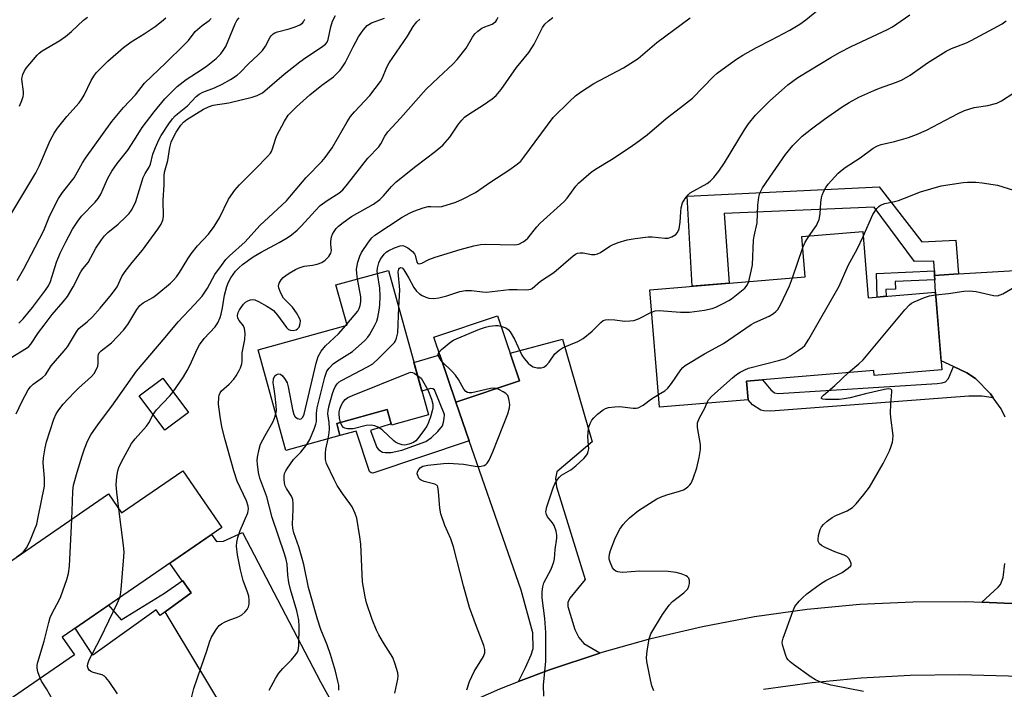
# Model space of a CAD drawing. Units: inches. Extents: x 1231772 to 1237772, y 597452 to 601453.
# Drawn here: x 1234972 to 1235250, y 599702 to 599891 of the extents above; entities that cross this region are included whole.
import ezdxf

# ---------------------------------------------------------------- set-up
doc = ezdxf.new("R2010")
doc.units = ezdxf.units.IN
doc.header["$MEASUREMENT"] = 0
for name, color, linetype in [('BLDG-Footprint', 5, 'Continuous'), ('TRANS-Driveway', 251, 'Continuous'), ('TRANS-Non Street Sidewalk', 7, 'Continuous'), ('TRANS-Road', 130, 'Continuous'), ('Undefined', 1, 'Continuous')]:
    doc.layers.add(name, color=color, linetype=linetype)

msp = doc.modelspace()

# ---------------------------------------------------------------- linework, layer by layer
at = {"layer": 'BLDG-Footprint'}
for points, elevation in [([(1235210.18, 599831.35), (1235211.74, 599812.57), (1235230.71, 599814.14), (1235232.53, 599792.22), (1235213.38, 599790.62), (1235213.27, 599791.99), (1235177.32, 599789), (1235177.76, 599783.73), (1235152.7, 599781.65), (1235149.93, 599814.86), (1235193.91, 599818.52), (1235192.96, 599829.91)], 593.49), ([(1235076.08, 599820.32), (1235087.38, 599779.42), (1235076.93, 599776.54), (1235075.71, 599780.93), (1235061.42, 599776.99), (1235062.35, 599773.6), (1235047.03, 599769.37), (1235039.17, 599797.86), (1235064.34, 599804.81), (1235061.19, 599816.2)], 587.17), ([(1235113.07, 599789.03), (1235095.09, 599782.98), (1235088.89, 599801.4), (1235106.86, 599807.46)], 590.02), ([(1235019.47, 599780.09), (1235012.79, 599775.14), (1235005.61, 599784.83), (1235012.3, 599789.78)], 580.92), ([(1235017.92, 599763.59), (1235028.93, 599747.56), (1234983.8, 599716.54), (1234987.26, 599711.5), (1234967.01, 599697.59), (1234948.85, 599724.01), (1234996.92, 599757.05), (1235000.6, 599751.69)], 578.93)]:
    msp.add_lwpolyline(points, close=True, dxfattribs=dict(at, elevation=elevation))
at = {"layer": 'TRANS-Driveway'}
for points in [[(1235250.46, 599778.79), (1235249.26, 599781.12), (1235247, 599784.28), (1235246.25, 599785.34), (1235242.07, 599789.73), (1235239.58, 599791.33), (1235235.81, 599793.1), (1235232.32, 599794.75), (1235230.71, 599814.14), (1235230.55, 599817.67), (1235230.5, 599818.92), (1235237.25, 599819.33), (1235267.57, 599821.17)], [(1235254.36, 599725.95), (1235243.85, 599726.4), (1235248.48, 599730.66), (1235249.12, 599731.46), (1235249.84, 599733.43), (1235250.39, 599737.39)]]:
    msp.add_lwpolyline(points, dxfattribs=at)
for points in [[(1235135.87, 599712.05), (1235135.78, 599712.03), (1235121.55, 599707.28), (1235112.85, 599703.93), (1235114.83, 599707.89), (1235116.38, 599711.53), (1235116.99, 599713.32), (1235116.87, 599717.71), (1235113.59, 599729.82), (1235098.87, 599772.12), (1235095.09, 599782.98), (1235113.07, 599789.03), (1235110.43, 599796.88), (1235125.27, 599800.85), (1235133.67, 599771.81), (1235123.67, 599763.28), (1235123.3, 599761.43), (1235123.54, 599759.08), (1235131.7, 599732.85), (1235127.31, 599727.53), (1235126.82, 599726.3), (1235126.76, 599725.19), (1235128.79, 599718.7), (1235129.91, 599716.41), (1235131.27, 599714.68)], [(1235073.86, 599685.59), (1235067.58, 599682.12), (1235067.3, 599681.97), (1235054.53, 599674.13), (1235048.8, 599670.24), (1235042.14, 599665.72), (1235043.08, 599669.73), (1235043.21, 599671.48), (1235042.86, 599673.75), (1235012.93, 599723.73), (1235020.24, 599729.08), (1235017.86, 599732.57), (1235017.74, 599732.49), (1235014.21, 599737.45), (1235026.06, 599745.59), (1235027.43, 599743.6), (1235029.45, 599743.7), (1235034.77, 599746.15), (1235056.82, 599703.83), (1235061.82, 599694.81), (1235063.26, 599692.77), (1235064.83, 599691.14), (1235067.48, 599689.12), (1235069.95, 599687.52)]]:
    msp.add_lwpolyline(points, close=True, dxfattribs=at)
at = {"layer": 'TRANS-Non Street Sidewalk'}
for points in [[(1235237.25, 599819.33), (1235230.5, 599818.92), (1235230.44, 599820.19), (1235230.31, 599822.9), (1235224.81, 599822.84), (1235213.38, 599838.2), (1235171, 599836.41), (1235172.37, 599816.73), (1235161.93, 599815.86), (1235160.49, 599841.29), (1235214.8, 599843.97), (1235226.91, 599828.4), (1235236.49, 599828.9)], [(1235230.5, 599818.92), (1235230.55, 599817.67), (1235219.29, 599817.15), (1235219.39, 599815), (1235216.7, 599814.93), (1235216.75, 599812.99), (1235214.24, 599812.78), (1235214.06, 599819.44), (1235230.44, 599820.19)], [(1235095.09, 599782.98), (1235098.87, 599772.12), (1235071.64, 599762.94), (1235071.21, 599763), (1235070.71, 599763.37), (1235066.94, 599774.8), (1235062.35, 599773.6), (1235061.42, 599776.99), (1235075.71, 599780.93), (1235076.83, 599776.9), (1235071.02, 599775.05), (1235072.75, 599770.23), (1235073.37, 599769.55), (1235074.36, 599768.87), (1235075.1, 599768.75), (1235076.83, 599768.81), (1235079.8, 599769.43), (1235086.65, 599771.9), (1235088.26, 599773.07), (1235089.99, 599774.74), (1235091.29, 599776.35), (1235091.66, 599777.34), (1235091.85, 599778.39), (1235091.91, 599779.5), (1235089.07, 599786.51), (1235088.63, 599786.76), (1235087.95, 599786.88), (1235085.53, 599786.12), (1235083.27, 599794.3), (1235090.58, 599796.39)], [(1235247, 599784.28), (1235243.97, 599784.69), (1235240.2, 599784.75), (1235184.22, 599780.46), (1235182.18, 599780.58), (1235181.31, 599780.76), (1235178.97, 599782.25), (1235177.76, 599783.73), (1235177.32, 599789), (1235181.83, 599789.38), (1235184.16, 599786.51), (1235185.21, 599785.71), (1235186.26, 599785.46), (1235231.24, 599788.27), (1235232.6, 599788.46), (1235233.53, 599788.77), (1235234.45, 599789.76), (1235235.81, 599793.1), (1235239.58, 599791.33), (1235242.07, 599789.73), (1235246.25, 599785.34)], [(1235012.93, 599723.73), (1235011.46, 599722.65), (1235010.4, 599724.25), (1234992.49, 599711.4), (1234987.46, 599719.06), (1234996.94, 599725.57), (1235000.45, 599721.44), (1235012.75, 599728.93), (1235017.74, 599732.49), (1235017.86, 599732.57), (1235020.24, 599729.08)]]:
    msp.add_lwpolyline(points, close=True, dxfattribs=at)
at = {"layer": 'TRANS-Road'}
for points in [[(1235093.84, 599695.87), (1235107.57, 599701.89), (1235112.85, 599703.93), (1235121.55, 599707.28), (1235135.78, 599712.03), (1235135.87, 599712.05), (1235150.21, 599716.13), (1235164.81, 599719.56), (1235179.55, 599722.33), (1235194.41, 599724.41), (1235209.35, 599725.82), (1235224.35, 599726.55), (1235239.36, 599726.59), (1235243.85, 599726.4), (1235254.36, 599725.95), (1235268, 599724.74), (1235269.31, 599724.63), (1235422.06, 599699.7)], [(1235289.38, 599701.16), (1235265.22, 599704.6), (1235251.35, 599705.51), (1235237.46, 599705.86), (1235223.56, 599705.66), (1235209.69, 599704.9), (1235195.86, 599703.58), (1235182.09, 599701.7)]]:
    msp.add_lwpolyline(points, dxfattribs=at)
at = {"layer": 'Undefined'}
for p, q in [((1235190.35, 599818.22, 592), (1235193.21, 599826.82, 592)), ((1235063.97, 599804.71, 584), (1235064.27, 599805.06, 584))]:
    msp.add_line(p, q, dxfattribs=at)
for points, elevation in [([(1235072.94, 599819.45), (1235072.88, 599820.1), (1235072.93, 599820.91), (1235073.31, 599822.45), (1235073.82, 599823.46), (1235074.83, 599824.87), (1235075.43, 599825.48), (1235076.15, 599825.94), (1235077.74, 599826.67), (1235079.36, 599827.26), (1235080.14, 599827.34), (1235080.62, 599827.2), (1235081.56, 599826.67), (1235082.88, 599825.64), (1235083.41, 599825.05), (1235083.64, 599824.59), (1235084.1, 599822.63), (1235084.37, 599822.31), (1235084.85, 599822.2), (1235085.5, 599822.37), (1235087.44, 599823.36), (1235089.26, 599824.03), (1235096.34, 599826.24), (1235100.18, 599827.27), (1235102.08, 599827.61), (1235103.49, 599827.73), (1235111.76, 599827.54), (1235112.9, 599827.73), (1235114.12, 599828.37), (1235114.8, 599828.88), (1235115.42, 599829.48), (1235118, 599832.61), (1235118.98, 599833.68), (1235125.66, 599839.72), (1235126.58, 599840.81), (1235129.06, 599844.14), (1235129.83, 599845.03), (1235133.4, 599848.13), (1235134.57, 599848.99), (1235139.11, 599851.71), (1235144.1, 599855), (1235146.04, 599856.33), (1235149.25, 599858.71), (1235154.56, 599863.34), (1235158.65, 599866.42), (1235162, 599869.07), (1235167.98, 599875.19), (1235169.03, 599876.13), (1235170.44, 599877.2), (1235174.51, 599880.13), (1235176.25, 599881.23), (1235180.09, 599883.41), (1235184.2, 599885.49), (1235189.58, 599888.35), (1235192.35, 599890.05), (1235194.03, 599891.26), (1235198.67, 599895.03)], 586), ([(1234966.09, 599830.98), (1234976.31, 599847.9), (1234977.36, 599850), (1234980.42, 599857.08), (1234981.5, 599859.14), (1234982.51, 599860.59), (1234985.12, 599863.85), (1234988.58, 599867.78), (1234989.3, 599868.68), (1234990.01, 599869.95), (1234991.96, 599874.09), (1234992.75, 599875.33), (1234993.45, 599876.26), (1234996.72, 599879.54), (1235001.11, 599883.39), (1235003.27, 599884.99), (1235006.96, 599887.28), (1235010.07, 599889.37), (1235011.9, 599890.75), (1235013.08, 599891.81)], 566), ([(1234969.07, 599795.44), (1234973.67, 599798.31), (1234974.34, 599798.81), (1234974.93, 599799.42), (1234977.12, 599802.78), (1234978.67, 599804.85), (1234980.97, 599807.8), (1234984.11, 599811.38), (1234985.33, 599812.97), (1234986.94, 599815.65), (1234989.07, 599819.88), (1234989.66, 599820.76), (1234991.14, 599822.6), (1234993.27, 599826.57), (1234994.9, 599828.95), (1234995.79, 599830.08), (1234996.71, 599831.04), (1234999.62, 599833.39), (1235001.74, 599835.37), (1235002.73, 599836.43), (1235003.38, 599837.34), (1235004.08, 599838.56), (1235004.62, 599839.86), (1235006.7, 599846.65), (1235007.22, 599847.7), (1235008.35, 599849.5), (1235008.77, 599850.4), (1235009.42, 599853.25), (1235010.15, 599855.13), (1235011.14, 599857.23), (1235011.83, 599858.5), (1235014, 599861.84), (1235015.02, 599863.25), (1235015.76, 599864.09), (1235016.36, 599864.65), (1235019.25, 599866.88), (1235021.72, 599869.55), (1235022.53, 599870.22), (1235023.52, 599870.73), (1235026.85, 599872.01), (1235029.01, 599873.02), (1235031.41, 599874.33), (1235033.32, 599875.61), (1235034.13, 599876.37), (1235036.45, 599878.82), (1235039.22, 599881.36), (1235040.41, 599882.57), (1235041.31, 599883.83), (1235042.56, 599886.29), (1235042.87, 599886.7), (1235043.48, 599887.23), (1235043.95, 599887.52), (1235044.71, 599887.83), (1235047.98, 599888.66), (1235049.68, 599889.21), (1235051.04, 599889.78), (1235051.72, 599890.25), (1235052.05, 599890.68), (1235052.38, 599891.44)], 572), ([(1234970.8, 599779.75), (1234972.48, 599783.28), (1234974.19, 599786.5), (1234974.83, 599787.37), (1234975.58, 599788.11), (1234978.21, 599789.97), (1234979.08, 599790.72), (1234980.68, 599793.33), (1234984.34, 599797.55), (1234985.26, 599798.7), (1234987.89, 599802.92), (1234988.54, 599803.83), (1234989.11, 599804.39), (1234990.89, 599805.72), (1234992.36, 599807.18), (1234994.56, 599809.59), (1234997.7, 599813.49), (1234999.32, 599815.65), (1235000.71, 599818.57), (1235001.63, 599820.03), (1235003.56, 599822.59), (1235006.51, 599826.02), (1235010.84, 599832.01), (1235011.77, 599833.45), (1235012.21, 599834.5), (1235012.41, 599835.61), (1235012.36, 599840.2), (1235012.63, 599844.52), (1235012.64, 599847.09), (1235012.76, 599848.15), (1235013.69, 599851.45), (1235014.24, 599855.1), (1235014.63, 599856.59), (1235015.07, 599857.63), (1235016.02, 599859.42), (1235017.3, 599861.4), (1235018.08, 599862.3), (1235019.05, 599863.06), (1235023.75, 599865.94), (1235025.14, 599866.66), (1235026.45, 599867.08), (1235030.88, 599867.77), (1235037.55, 599869.34), (1235038.94, 599869.79), (1235040.41, 599870.61), (1235046.61, 599875.89), (1235051.01, 599879.37), (1235052.69, 599880.58), (1235057.15, 599883.53), (1235058.21, 599884.36), (1235058.68, 599884.95), (1235059, 599885.66), (1235059.75, 599889.27), (1235060.22, 599890.89), (1235061.08, 599892.42)], 574), ([(1234971.01, 599739.24), (1234972.72, 599740.57), (1234973.26, 599741.14), (1234973.72, 599741.78), (1234974.62, 599743.63), (1234975.99, 599746.89), (1234976.59, 599748.53), (1234977.05, 599750.44), (1234978.8, 599759.29), (1234978.83, 599761.48), (1234978.42, 599765.86), (1234978.53, 599767.28), (1234978.95, 599770.09), (1234979.39, 599771.78), (1234981.4, 599778.23), (1234982.06, 599779.69), (1234982.81, 599780.89), (1234984.07, 599782.49), (1234987.13, 599785.69), (1234988.38, 599786.95), (1234992.05, 599790.33), (1234992.85, 599791.17), (1234993.45, 599792.15), (1234993.85, 599793.22), (1234993.95, 599794.06), (1234993.95, 599796.03), (1234994.05, 599796.53), (1234994.26, 599797), (1234994.78, 599797.59), (1234997.73, 599799.83), (1235001.18, 599803.42), (1235002.37, 599805.04), (1235004.93, 599809.22), (1235005.77, 599810.37), (1235006.74, 599811.13), (1235009.41, 599812.65), (1235010.57, 599813.46), (1235014.4, 599816.68), (1235015.19, 599817.47), (1235016.1, 599818.54), (1235016.94, 599819.73), (1235019.35, 599823.64), (1235020.31, 599825.05), (1235022.1, 599827.24), (1235025.15, 599830.57), (1235026.79, 599832.78), (1235028.27, 599835.18), (1235030.87, 599840.48), (1235032.64, 599843.03), (1235033.92, 599844.57), (1235038.57, 599849.16), (1235041.89, 599852.59), (1235042.66, 599853.49), (1235042.97, 599853.97), (1235043.31, 599854.72), (1235044.07, 599857.45), (1235044.47, 599858.52), (1235046.63, 599862.59), (1235047.73, 599864.27), (1235050.05, 599866.58), (1235053.84, 599870.02), (1235057.25, 599872.76), (1235060.47, 599875.13), (1235062.38, 599877.01), (1235063.06, 599877.89), (1235063.79, 599879.09), (1235066.03, 599883.61), (1235067.57, 599886.38), (1235068.91, 599888.28), (1235070.06, 599889.6), (1235070.49, 599889.95), (1235071.22, 599890.35), (1235074.94, 599891.73)], 576), ([(1234971.03, 599817.42), (1234972.93, 599820.79), (1234976.17, 599826.89), (1234978.6, 599831.65), (1234980.3, 599835.88), (1234982.76, 599840.65), (1234983.87, 599842.33), (1234987.19, 599846.55), (1234989.5, 599850.75), (1234990.36, 599852.12), (1234997.85, 599862.47), (1235001.18, 599866.38), (1235004.56, 599870.01), (1235007.06, 599873.33), (1235013.13, 599879.07), (1235018.32, 599884.15), (1235019.49, 599885.41), (1235021.42, 599887.89), (1235022.02, 599888.52), (1235023.36, 599889.65), (1235025.37, 599891.09), (1235025.92, 599891.65)], 568), ([(1234971.5, 599805.39), (1234972.74, 599806.65), (1234975.36, 599809.81), (1234979.12, 599814.75), (1234979.89, 599815.95), (1234980.52, 599817.22), (1234982.23, 599822.63), (1234983.21, 599825.18), (1234984.83, 599828.44), (1234986.73, 599831.98), (1234988.2, 599834.22), (1234989.25, 599835.66), (1234993.1, 599839.62), (1234993.96, 599840.67), (1234994.69, 599841.94), (1234996.72, 599846.43), (1234997.88, 599848.42), (1234999.35, 599850.57), (1235002.34, 599854.36), (1235004.26, 599857.25), (1235006.39, 599860.79), (1235009.76, 599865.24), (1235012.86, 599868.86), (1235016.28, 599872.37), (1235018.86, 599874.39), (1235021.81, 599876.2), (1235024.48, 599878.04), (1235027.3, 599880.31), (1235028.66, 599881.65), (1235029.33, 599882.52), (1235030.04, 599883.71), (1235032.69, 599890.08), (1235033.22, 599891.06), (1235033.84, 599891.83)], 570), ([(1234971.77, 599866.8), (1234972.4, 599868.43), (1234972.74, 599869.54), (1234972.84, 599870.1), (1234972.84, 599870.89), (1234972.42, 599874.48), (1234972.48, 599875.03), (1234972.69, 599875.81), (1234973.14, 599876.8), (1234973.64, 599877.54), (1234976.68, 599881.23), (1234977.27, 599881.79), (1234978.12, 599882.44), (1234983.11, 599885.41), (1234984.71, 599886.48), (1234986.47, 599887.98), (1234989.82, 599891.14), (1234990.91, 599891.95)], 564), ([(1234986.5, 599749.89), (1234986.76, 599754.84), (1234986.81, 599757.86), (1234987, 599759.49), (1234988.03, 599763.22), (1234989.44, 599767.85), (1234990.08, 599769.78), (1234990.97, 599771.98), (1234991.94, 599773.77), (1234994.02, 599776.9), (1234997.85, 599781.92), (1235004.81, 599791.84), (1235012.91, 599801.29), (1235016.6, 599805.79), (1235021.24, 599810.64), (1235023.35, 599813.01), (1235024.92, 599815.28), (1235026.92, 599819.12), (1235028.8, 599821.75), (1235030.06, 599823.38), (1235031.11, 599824.43), (1235035.56, 599828.45), (1235039.64, 599833.03), (1235047.18, 599839.99), (1235048.68, 599841.67), (1235052.77, 599846.59), (1235057.23, 599851.16), (1235058.18, 599852.25), (1235060.14, 599855), (1235064.38, 599862.39), (1235065.32, 599863.87), (1235066.41, 599865.21), (1235070.77, 599869.85), (1235073.81, 599873.81), (1235074.4, 599874.82), (1235075.57, 599877.87), (1235076.21, 599879.09), (1235081.48, 599886.62), (1235083.04, 599889.33), (1235084.1, 599890.7), (1235084.92, 599891.42)], 578), ([(1235015.15, 599785.94), (1235018.11, 599790.24), (1235019.17, 599792), (1235019.97, 599793.57), (1235021.95, 599798.04), (1235022.59, 599799.29), (1235023.97, 599801.02), (1235027.02, 599804.34), (1235027.81, 599805.49), (1235028.48, 599807.03), (1235028.78, 599807.98), (1235029.13, 599809.72), (1235029.67, 599813.31), (1235030.34, 599815.75), (1235030.86, 599817.03), (1235031.49, 599818.26), (1235032.81, 599820.11), (1235033.7, 599821.04), (1235034.78, 599821.97), (1235037.84, 599824.14), (1235040.09, 599825.45), (1235045.19, 599828.19), (1235047.46, 599829.57), (1235048.67, 599830.4), (1235050.23, 599831.7), (1235051.51, 599832.89), (1235055.33, 599837.19), (1235056.79, 599838.65), (1235058.68, 599840.08), (1235062, 599842.22), (1235063.11, 599843.14), (1235064.49, 599844.68), (1235070.26, 599852.13), (1235073.35, 599855.29), (1235073.9, 599856.15), (1235075.02, 599858.31), (1235075.91, 599859.51), (1235079.5, 599863.39), (1235086.75, 599871.58), (1235090.17, 599874.92), (1235094.27, 599878.66), (1235095.5, 599879.98), (1235097.99, 599883.17), (1235099.84, 599886.35), (1235100.48, 599887.26), (1235101.32, 599888.05), (1235102.5, 599888.87), (1235103.26, 599889.24), (1235105.34, 599890.01), (1235105.8, 599890.28), (1235106.38, 599890.8), (1235106.69, 599891.23), (1235107.05, 599891.95)], 580), ([(1235020.03, 599697.81), (1235021.02, 599702.02), (1235023.05, 599707.98), (1235024.73, 599712.62), (1235025.57, 599715.43), (1235026.03, 599716.48), (1235027.31, 599718.72), (1235028.15, 599719.82), (1235028.84, 599720.31), (1235029.86, 599720.85), (1235031.19, 599721.42), (1235033.12, 599722.05), (1235033.92, 599722.43), (1235034.63, 599722.88), (1235035.45, 599723.57), (1235036.13, 599724.38), (1235036.49, 599725.08), (1235036.68, 599725.87), (1235036.71, 599727), (1235036.58, 599728.14), (1235036.24, 599729.26), (1235035, 599732.58), (1235034.19, 599735.57), (1235033.33, 599739.8), (1235033.09, 599742.26), (1235033.16, 599743.38), (1235033.43, 599744.77), (1235034.12, 599746.66), (1235036.27, 599751.75), (1235036.48, 599752.8), (1235036.43, 599753.57), (1235035.9, 599755.12), (1235033.32, 599760.71), (1235032.34, 599763.62), (1235029.89, 599772.32), (1235028.96, 599776.04), (1235028.45, 599778.93), (1235028.02, 599782.44), (1235028.08, 599784.48), (1235028.18, 599785.04), (1235028.45, 599785.71), (1235028.88, 599786.27), (1235031, 599788.09), (1235032.36, 599789.58), (1235033, 599790.51), (1235033.86, 599791.99), (1235034.22, 599792.76), (1235034.55, 599793.85), (1235034.65, 599794.65), (1235034.73, 599797.01), (1235035.47, 599800.75), (1235035.51, 599802.48), (1235035.34, 599803.89), (1235035.07, 599804.65), (1235033.81, 599806.14), (1235033.47, 599806.78), (1235033.41, 599807.54), (1235033.6, 599808.37), (1235033.95, 599809.14), (1235034.55, 599810.09), (1235035.05, 599810.76), (1235035.63, 599811.34), (1235036.29, 599811.73), (1235037.02, 599811.99), (1235037.75, 599812.07), (1235038.28, 599811.96), (1235039.32, 599811.49), (1235041.64, 599810.21), (1235042.9, 599809.47), (1235043.59, 599808.96), (1235044.72, 599807.66), (1235047.22, 599804.15), (1235047.76, 599803.62), (1235048.4, 599803.36), (1235049.14, 599803.31), (1235049.92, 599803.5), (1235050.34, 599803.75), (1235050.78, 599804.29), (1235051.12, 599805.25), (1235051.17, 599806), (1235050.92, 599806.77), (1235050.06, 599808.27), (1235048.91, 599809.93), (1235047, 599811.79), (1235046.42, 599812.47), (1235045.55, 599814.02), (1235045.02, 599815.36), (1235044.96, 599815.89), (1235045.18, 599816.66), (1235045.75, 599817.65), (1235046.31, 599818.32), (1235046.99, 599818.86), (1235047.98, 599819.5), (1235049.77, 599820.54), (1235050.82, 599821.06), (1235052.22, 599821.48), (1235054.57, 599821.81), (1235055.92, 599822.12), (1235057.22, 599822.57), (1235058.16, 599823.17), (1235059.17, 599824.24), (1235059.77, 599825.2), (1235059.91, 599825.98), (1235059.78, 599827.66), (1235059.79, 599828.49), (1235059.98, 599829.85), (1235060.26, 599830.59), (1235060.66, 599831.29), (1235061.3, 599832.17), (1235061.9, 599832.8), (1235063.25, 599833.92), (1235065.63, 599835.59), (1235071.85, 599839.09), (1235073.66, 599840.4), (1235074.67, 599841.39), (1235076.92, 599844.07), (1235078.28, 599845.37), (1235083.78, 599849.81), (1235089.3, 599853.93), (1235091.45, 599855.78), (1235093.39, 599858.04), (1235095.89, 599861.69), (1235096.8, 599862.85), (1235097.59, 599863.7), (1235098.76, 599864.54), (1235102.97, 599867.15), (1235105.39, 599868.85), (1235106.52, 599869.78), (1235107.92, 599871.53), (1235112.28, 599877.74), (1235115.79, 599882.01), (1235117.28, 599884.38), (1235119.57, 599889.05), (1235120.26, 599889.97), (1235121.34, 599890.97), (1235122.5, 599891.88)], 582), ([(1235067.33, 599817.9), (1235067.07, 599819.48), (1235067.04, 599820.65), (1235067.42, 599822.69), (1235067.92, 599824.39), (1235068.45, 599825.43), (1235070.45, 599828.34), (1235071.33, 599829.51), (1235072.17, 599830.32), (1235079.97, 599835.37), (1235082.2, 599836.65), (1235083.21, 599837.12), (1235085.91, 599838.07), (1235087.28, 599838.41), (1235088.08, 599838.45), (1235090.07, 599838.28), (1235091.13, 599838.42), (1235095.12, 599839.66), (1235097.02, 599840.46), (1235100.64, 599842.36), (1235104.99, 599845.39), (1235110.12, 599848.68), (1235112.43, 599850.34), (1235113.48, 599851.28), (1235114.38, 599852.39), (1235122.64, 599863.56), (1235127.21, 599868.16), (1235128.93, 599869.76), (1235130.39, 599870.78), (1235134.17, 599873.18), (1235142.56, 599877.66), (1235146.69, 599880.29), (1235151.98, 599884.81), (1235161.37, 599891.82)], 584), ([(1235078.98, 599809.81), (1235079.24, 599814.83), (1235078.79, 599819.91), (1235078.95, 599820.67), (1235079.18, 599820.97), (1235079.5, 599821.12), (1235079.96, 599821.02), (1235080.43, 599820.52), (1235081.82, 599818.16), (1235083.21, 599815.5), (1235083.99, 599814.45), (1235084.83, 599813.7), (1235085.54, 599813.23), (1235086.61, 599812.74), (1235087.44, 599812.49), (1235088.85, 599812.38), (1235090.28, 599812.52), (1235092.58, 599813.14), (1235096.26, 599814.32), (1235097.8, 599814.65), (1235099.49, 599814.64), (1235102.66, 599814.27), (1235103.79, 599814.2), (1235105.39, 599814.31), (1235108.56, 599814.75), (1235110.16, 599814.89), (1235112.45, 599814.96), (1235114.98, 599814.83), (1235115.79, 599814.88), (1235116.27, 599815.01), (1235116.69, 599815.22), (1235119.02, 599817.28), (1235122.83, 599819.75), (1235128.27, 599824.43), (1235128.98, 599824.94), (1235129.49, 599825.17), (1235130.27, 599825.29), (1235131.1, 599825.26), (1235133.45, 599824.82), (1235134.42, 599824.8), (1235135.21, 599825.05), (1235135.99, 599825.43), (1235138.63, 599827.15), (1235139.38, 599827.56), (1235141.02, 599828.17), (1235143.53, 599828.94), (1235145.79, 599829.36), (1235149.51, 599829.82), (1235150.66, 599829.8), (1235154.16, 599829.44), (1235155.16, 599829.46), (1235156.14, 599829.78), (1235157.29, 599830.51), (1235157.83, 599831.08), (1235158.21, 599832.06), (1235158.53, 599833.98), (1235158.7, 599836.9), (1235158.84, 599838.05), (1235159.23, 599839.46), (1235159.92, 599840.66), (1235160.78, 599841.72), (1235161.4, 599842.27), (1235166.18, 599844.95), (1235167.06, 599845.58), (1235168.07, 599846.6), (1235169.47, 599848.4), (1235171.07, 599850.75), (1235176.76, 599860.07), (1235177.89, 599861.79), (1235179.84, 599864.27), (1235183.77, 599868.24), (1235188.97, 599872.87), (1235191.79, 599874.87), (1235201.13, 599880.61), (1235203.59, 599882.01), (1235206.86, 599883.65), (1235217.13, 599888.52), (1235218.57, 599889.28), (1235223.45, 599892.65)], 588), ([(1235177.97, 599817.19), (1235178.66, 599820.15), (1235178.96, 599821.85), (1235179.3, 599828.86), (1235179.47, 599830.01), (1235180.27, 599833.78), (1235180.49, 599838.79), (1235180.75, 599841.05), (1235181.02, 599842.14), (1235181.78, 599843.69), (1235184.7, 599847.98), (1235188.3, 599853.11), (1235190.41, 599855.7), (1235193.05, 599858.32), (1235195.66, 599860.41), (1235199.36, 599863.14), (1235204.39, 599866.61), (1235206.35, 599867.83), (1235209.1, 599869.36), (1235213.29, 599871.26), (1235214.93, 599871.91), (1235219.46, 599873.47), (1235221.09, 599874.18), (1235223.59, 599875.62), (1235228.45, 599879.08), (1235233.71, 599882.39), (1235235.24, 599883.14), (1235239.5, 599884.77), (1235240.82, 599885.37), (1235248.41, 599889.43), (1235249.6, 599890.14), (1235250.73, 599890.95)], 590), ([(1235195, 599830.08), (1235197.05, 599833.05), (1235197.41, 599833.69), (1235197.81, 599834.71), (1235198.13, 599836.29), (1235198.33, 599839.49), (1235198.49, 599840.84), (1235198.7, 599841.65), (1235199.18, 599842.74), (1235199.74, 599843.79), (1235200.42, 599844.76), (1235203.22, 599847.82), (1235204.31, 599848.8), (1235205.22, 599849.46), (1235209.4, 599852.16), (1235213.1, 599854.88), (1235214.3, 599855.55), (1235215.39, 599855.92), (1235219.14, 599856.78), (1235221.16, 599857.33), (1235223.14, 599857.97), (1235225.36, 599858.81), (1235228.16, 599860.05), (1235237.11, 599864.74), (1235238.98, 599865.53), (1235241.71, 599866.4), (1235245.57, 599866.99), (1235248.06, 599867.64), (1235249.37, 599868.31), (1235252.88, 599870.6)], 592), ([(1235210.3, 599829.87), (1235213.06, 599836.17), (1235214.18, 599837.83), (1235214.75, 599838.45), (1235215.17, 599838.78), (1235216.39, 599839.29), (1235219.19, 599839.84), (1235220.3, 599840.15), (1235221.95, 599840.73), (1235226.52, 599842.54), (1235232.37, 599844.21), (1235238.6, 599845.24), (1235239.77, 599845.32), (1235242.12, 599845.33), (1235243.89, 599845.14), (1235248.3, 599844.41), (1235254.32, 599842.55)], 594), ([(1235166.11, 599782.76), (1235166.53, 599783.69), (1235167.45, 599784.75), (1235173.38, 599789.94), (1235174.51, 599790.85), (1235175.49, 599791.49), (1235176.81, 599792.19), (1235177.9, 599792.62), (1235186.7, 599794.88), (1235188.35, 599795.42), (1235189.64, 599796.15), (1235191.89, 599797.66), (1235193.1, 599798.53), (1235193.76, 599799.11), (1235194.29, 599799.81), (1235194.91, 599800.82), (1235203.48, 599815.87), (1235206.07, 599821.73), (1235208.73, 599826.52), (1235210.3, 599829.87)], 594), ([(1235193.21, 599826.82), (1235193.87, 599828.35), (1235195, 599830.08)], 592), ([(1235053.02, 599771.03), (1235053.83, 599772.47), (1235055.17, 599775.71), (1235055.55, 599776.8), (1235055.71, 599777.6), (1235055.69, 599779.95), (1235055.87, 599781.42), (1235058.05, 599790.14), (1235058.66, 599791.78), (1235059.28, 599792.69), (1235060.44, 599793.85), (1235061.4, 599794.53), (1235065.91, 599797.37), (1235069.39, 599800.52), (1235070.18, 599801.38), (1235070.67, 599802.09), (1235072.1, 599804.63), (1235072.73, 599805.93), (1235073.07, 599807.03), (1235073.44, 599809.03), (1235073.6, 599810.45), (1235073.74, 599812.99), (1235073.58, 599815.29), (1235072.94, 599819.45)], 586), ([(1235064.27, 599805.06), (1235067.35, 599808.8), (1235067.78, 599809.55), (1235068.05, 599810.34), (1235068.22, 599811.44), (1235068.21, 599812.81), (1235067.33, 599817.9)], 584), ([(1235152.4, 599785.17), (1235154.23, 599786.28), (1235155.07, 599786.99), (1235156.13, 599788.35), (1235158.74, 599792.16), (1235159.29, 599792.82), (1235159.93, 599793.38), (1235165.44, 599796.66), (1235170.77, 599799.61), (1235178.63, 599805.04), (1235179.68, 599805.59), (1235183.72, 599807.41), (1235184.91, 599808.16), (1235185.58, 599808.67), (1235186.15, 599809.28), (1235186.88, 599810.55), (1235189.47, 599815.91), (1235190.35, 599818.22)], 592), ([(1235150.47, 599808.48), (1235151.49, 599808.86), (1235152.62, 599808.98), (1235158.59, 599808.53), (1235161.22, 599808.47), (1235165.46, 599809.03), (1235167.57, 599809.49), (1235168.62, 599809.91), (1235170.73, 599810.95), (1235172.28, 599811.78), (1235173.01, 599812.25), (1235176.83, 599815.32), (1235177.49, 599816.12), (1235177.97, 599817.19)], 590), ([(1235230.77, 599813.37), (1235234.37, 599813.75), (1235238.78, 599814.47), (1235240.39, 599814.58), (1235242.27, 599814.32), (1235247.12, 599813.19), (1235248.25, 599813.12), (1235249.04, 599813.36), (1235249.81, 599813.73), (1235254.32, 599816.32)], 596), ([(1235206.14, 599791.4), (1235209.02, 599793.84), (1235210.27, 599795.05), (1235222.03, 599809.12), (1235223.37, 599810.56), (1235223.99, 599811.06), (1235224.73, 599811.47), (1235227.66, 599812.66), (1235229.02, 599813.1), (1235230.77, 599813.37)], 596), ([(1235058.96, 599772.66), (1235059.28, 599774.34), (1235059.39, 599775.5), (1235059.26, 599777.28), (1235058.93, 599779.72), (1235058.96, 599780.7), (1235059.27, 599782.1), (1235060.22, 599785.45), (1235060.59, 599786.55), (1235060.95, 599787.33), (1235061.57, 599788.23), (1235062.11, 599788.74), (1235062.75, 599789.2), (1235070.12, 599793.02), (1235071.64, 599793.92), (1235073.38, 599795.5), (1235076.95, 599799.05), (1235077.73, 599799.92), (1235078.05, 599800.39), (1235078.37, 599801.11), (1235078.73, 599802.67), (1235078.98, 599809.81)], 588), ([(1235107.83, 599804.58), (1235108.68, 599804.29), (1235109.39, 599803.93), (1235109.98, 599803.49), (1235110.5, 599802.91), (1235111.66, 599800.85), (1235113.78, 599796.31), (1235114.44, 599795.36), (1235115.6, 599794.06), (1235116.23, 599793.48), (1235116.94, 599793.05), (1235118.06, 599792.78), (1235119.2, 599792.71), (1235119.96, 599792.9), (1235120.77, 599793.49), (1235121.47, 599794.31), (1235123.09, 599796.66), (1235124.28, 599797.76), (1235125.5, 599798.48), (1235129.58, 599800.22), (1235131.07, 599801.04), (1235133.65, 599803.09), (1235136.13, 599805.62), (1235136.8, 599806.13), (1235137.46, 599806.37), (1235138.29, 599806.43), (1235140.04, 599806.32), (1235142.81, 599805.98), (1235144.3, 599806.02), (1235145.47, 599806.17), (1235146.8, 599806.6), (1235150.47, 599808.48)], 590), ([(1235044.18, 599779.68), (1235044.36, 599780.66), (1235044.34, 599782.09), (1235044.06, 599784.7), (1235043.6, 599787.41), (1235043.5, 599788.52), (1235043.58, 599789.59), (1235043.96, 599790.45), (1235044.26, 599790.77), (1235044.65, 599790.95), (1235045.07, 599791.01), (1235045.49, 599790.94), (1235046.06, 599790.52), (1235046.86, 599789.44), (1235047.38, 599788.47), (1235047.72, 599787.36), (1235048.88, 599780.98), (1235049.28, 599779.57), (1235049.7, 599778.92), (1235050.31, 599778.4), (1235050.98, 599778.17), (1235051.41, 599778.3), (1235051.86, 599778.76), (1235052.21, 599779.61), (1235055.61, 599794.06), (1235056.2, 599795.96), (1235057.06, 599797.42), (1235058.23, 599799.01), (1235061.97, 599802.4), (1235063.97, 599804.71)], 584), ([(1235090.33, 599797.12), (1235091.05, 599797.89), (1235093.72, 599800.08), (1235094.43, 599800.56), (1235095.48, 599801.09), (1235101.79, 599803.69), (1235103.46, 599804.29), (1235104.58, 599804.5), (1235106.28, 599804.68), (1235107.12, 599804.69), (1235107.83, 599804.58)], 590), ([(1235091.24, 599794.43), (1235090.69, 599795.15), (1235090.23, 599796.06), (1235090.15, 599796.71), (1235090.33, 599797.12)], 590), ([(1235106.58, 599786.85), (1235105.64, 599786.98), (1235104.88, 599786.94), (1235099.67, 599785.71), (1235098.88, 599785.66), (1235098.38, 599785.78), (1235097.93, 599786.06), (1235097.39, 599786.67), (1235095.86, 599789.45), (1235095.02, 599790.64), (1235094.06, 599791.72), (1235091.24, 599794.43)], 590), ([(1235062.52, 599777.29), (1235062.23, 599778.54), (1235062.08, 599779.71), (1235062.1, 599780.27), (1235062.27, 599781.05), (1235062.65, 599782.05), (1235063.19, 599782.97), (1235063.86, 599783.79), (1235064.53, 599784.32), (1235065.85, 599784.96), (1235081.8, 599791.37), (1235082.33, 599791.48), (1235082.83, 599791.45), (1235083.36, 599791.23), (1235084.29, 599790.62)], 590), ([(1235084.29, 599790.62), (1235085.31, 599789.83), (1235087.16, 599786.48), (1235088.27, 599783.86), (1235088.56, 599782.49), (1235088.61, 599781.38), (1235088.46, 599780.55), (1235088.04, 599779.17), (1235087.38, 599777.25), (1235086.92, 599776.2), (1235086.29, 599775.25), (1235084.34, 599772.76), (1235083.76, 599772.13), (1235083.1, 599771.63), (1235081.81, 599771.1), (1235080.73, 599770.88), (1235079.89, 599770.96), (1235078.8, 599771.34), (1235078.02, 599771.75), (1235077.54, 599772.1), (1235074.23, 599775.15), (1235073.02, 599775.98), (1235072.24, 599776.33), (1235071.16, 599776.49), (1235069.76, 599776.44), (1235066.1, 599775.52), (1235064.47, 599775.47), (1235063.73, 599775.63), (1235063.33, 599775.86), (1235062.9, 599776.38), (1235062.52, 599777.29)], 590), ([(1235210.35, 599701.11), (1235201.2, 599702.94), (1235198.51, 599703.7), (1235196.76, 599704.42), (1235195.54, 599705.21), (1235190.58, 599708.81), (1235189.66, 599709.52), (1235189.05, 599710.1), (1235188.73, 599710.55), (1235188.38, 599711.3), (1235187.49, 599714.3), (1235187.41, 599715.11), (1235187.63, 599716.24), (1235190.4, 599723.81), (1235191.01, 599725.16), (1235192.16, 599726.69), (1235193.11, 599727.69), (1235194.39, 599728.76), (1235198.26, 599731.65), (1235199.73, 599732.54), (1235204.35, 599734.86), (1235206.06, 599736.01), (1235206.78, 599736.75), (1235206.87, 599736.96), (1235206.88, 599737.4), (1235206.65, 599738.1), (1235206.25, 599738.77), (1235205.62, 599739.32), (1235204.87, 599739.72), (1235202.28, 599740.69), (1235199.53, 599741.88), (1235198.51, 599742.43), (1235197.91, 599742.96), (1235197.58, 599743.64), (1235197.54, 599744.17), (1235197.7, 599745.29), (1235198.17, 599746.97), (1235198.52, 599747.74), (1235199.06, 599748.38), (1235200.13, 599749.32), (1235201.51, 599750.36), (1235202.51, 599750.92), (1235205.77, 599752.24), (1235207.25, 599753.18), (1235208.26, 599754.21), (1235210.51, 599756.88), (1235212.09, 599758.97), (1235215.93, 599765.64), (1235217.72, 599769.26), (1235218.15, 599770.32), (1235218.57, 599771.68), (1235218.72, 599772.49), (1235218.74, 599773.57), (1235218.12, 599778.72), (1235218.04, 599779.87), (1235218.13, 599782.57), (1235218.41, 599785.98), (1235218.35, 599786.4), (1235218.09, 599786.71), (1235217.44, 599786.79), (1235216.35, 599786.62), (1235210.91, 599785.41), (1235206.64, 599784.27), (1235204.93, 599783.95), (1235203.52, 599783.81), (1235199.61, 599783.8), (1235198.88, 599783.88), (1235198.5, 599784.1), (1235198.49, 599784.34), (1235198.58, 599784.5), (1235199.08, 599785.05), (1235202.25, 599787.79), (1235206.14, 599791.4)], 596), ([(1235009.57, 599779.49), (1235010.51, 599780.86), (1235014.22, 599784.78), (1235015.15, 599785.94)], 580), ([(1235098.17, 599701.58), (1235098.99, 599703.94), (1235100.31, 599706.82), (1235102.95, 599711.08), (1235103.3, 599712.07), (1235103.32, 599713.05), (1235103.02, 599714.13), (1235100.92, 599719.5), (1235099, 599724.92), (1235097.27, 599731.03), (1235094.45, 599742.11), (1235093.65, 599744.34), (1235091.97, 599748.1), (1235090.9, 599751.43), (1235090.56, 599753.06), (1235090.25, 599757.7), (1235090.03, 599759.04), (1235089.8, 599759.45), (1235089.19, 599759.84), (1235086.12, 599760.6), (1235085.34, 599760.92), (1235085.02, 599761.15), (1235084.68, 599761.55), (1235084.32, 599762.26), (1235084.21, 599762.75), (1235084.25, 599763.23), (1235084.43, 599763.69), (1235085.05, 599764.48), (1235085.78, 599764.89), (1235087.2, 599765.19), (1235091.6, 599765.7), (1235093.07, 599765.76), (1235097.26, 599765.45), (1235100.53, 599764.95), (1235101.71, 599764.85), (1235102.28, 599764.9), (1235103.09, 599765.14), (1235103.57, 599765.39), (1235103.97, 599765.73), (1235104.55, 599766.64), (1235105.59, 599768.99), (1235109.8, 599779.77), (1235110.3, 599781.47), (1235110.33, 599782.36), (1235110.21, 599783.53), (1235110.01, 599784.37), (1235109.78, 599784.87), (1235109.2, 599785.46), (1235108.48, 599785.94), (1235107.43, 599786.52), (1235106.58, 599786.85)], 590), ([(1235120.01, 599699.79), (1235119.92, 599702.96), (1235120.54, 599709.76), (1235120.54, 599717.84), (1235120.29, 599721.82), (1235119.49, 599727.67), (1235119.5, 599729.38), (1235119.67, 599730.78), (1235119.96, 599731.87), (1235122.05, 599735.79), (1235122.8, 599737.84), (1235122.96, 599738.68), (1235123.18, 599741.32), (1235123.62, 599744.52), (1235123.67, 599745.38), (1235123.5, 599746.5), (1235122.91, 599748.1), (1235122.46, 599748.83), (1235121.01, 599750.59), (1235120.7, 599751.25), (1235120.59, 599751.98), (1235120.87, 599753.39), (1235122.61, 599758.8), (1235123.08, 599759.88), (1235123.84, 599761.1), (1235124.38, 599761.77), (1235124.99, 599762.32), (1235127.6, 599763.91), (1235129, 599764.97), (1235131.33, 599767.08), (1235131.9, 599767.71), (1235132.31, 599768.36), (1235132.56, 599769.04), (1235132.68, 599769.78), (1235132.65, 599770.82), (1235132.42, 599773.28), (1235132.61, 599775.48), (1235132.78, 599776.28), (1235133.06, 599777.03), (1235133.59, 599777.95), (1235134.1, 599778.6), (1235135.16, 599779.59), (1235136.74, 599780.85), (1235137.47, 599781.27), (1235138.29, 599781.51), (1235140.02, 599781.75), (1235141.48, 599781.81), (1235145.25, 599781.35), (1235146.1, 599781.34), (1235146.62, 599781.44), (1235148.04, 599782.17), (1235150.47, 599783.96), (1235152.4, 599785.17)], 592), ([(1235151.13, 599701.37), (1235150.53, 599702.7), (1235150.12, 599704.42), (1235149.12, 599709.61), (1235149.04, 599710.78), (1235149.23, 599712.55), (1235149.82, 599716.09), (1235150.29, 599717.48), (1235153.5, 599722.89), (1235155.41, 599725.56), (1235156.41, 599726.63), (1235159.55, 599729.05), (1235160.17, 599729.6), (1235160.7, 599730.21), (1235161.02, 599730.92), (1235161.17, 599731.72), (1235161.19, 599732.51), (1235161, 599733.2), (1235160.66, 599733.57), (1235160.2, 599733.87), (1235158.85, 599734.46), (1235157.45, 599734.78), (1235155.17, 599735.09), (1235147.06, 599735.22), (1235142.32, 599734.86), (1235141.44, 599734.92), (1235140.88, 599735.04), (1235140.35, 599735.24), (1235139.9, 599735.53), (1235139.41, 599736.16), (1235138.74, 599737.74), (1235138.51, 599738.56), (1235138.46, 599739.13), (1235138.53, 599739.98), (1235138.85, 599741.06), (1235140.09, 599744.24), (1235140.94, 599746.08), (1235141.51, 599747.08), (1235142.45, 599748.39), (1235143.17, 599749.23), (1235144.25, 599750.26), (1235146.73, 599752.37), (1235151.96, 599755.64), (1235152.98, 599756.16), (1235154.78, 599756.84), (1235158.39, 599757.87), (1235159.48, 599758.25), (1235159.98, 599758.52), (1235160.68, 599759.03), (1235161.3, 599759.64), (1235161.62, 599760.1), (1235162.21, 599761.41), (1235163.25, 599764.44), (1235163.88, 599767.33), (1235164.29, 599769.65), (1235164.29, 599771.09), (1235163.47, 599775.88), (1235163.41, 599776.69), (1235163.47, 599777.2), (1235164, 599778.61), (1235165.47, 599781.37), (1235166.11, 599782.76)], 594), ([(1234999.84, 599752.8), (1234999.24, 599757.56), (1234999.1, 599759.63), (1234999.22, 599761.98), (1234999.52, 599763.56), (1234999.82, 599764.58), (1235000.57, 599766.18), (1235003.39, 599771.37), (1235004.39, 599772.64), (1235007.64, 599776.2), (1235008.28, 599777.17), (1235009.57, 599779.49)], 580), ([(1235042.31, 599701.48), (1235044.13, 599704.85), (1235045.09, 599706.31), (1235046.15, 599707.67), (1235048.61, 599710.08), (1235049.88, 599711.57), (1235050.32, 599712.26), (1235050.51, 599712.75), (1235050.71, 599714.09), (1235050.79, 599719.61), (1235050.68, 599721.33), (1235050.12, 599724), (1235048.38, 599730.02), (1235047.92, 599732.02), (1235047.56, 599734.04), (1235047.38, 599737.19), (1235047.17, 599738.46), (1235046.66, 599740.14), (1235043.16, 599750.41), (1235041.62, 599756.19), (1235039.69, 599761.55), (1235039.31, 599763.14), (1235038.98, 599765.48), (1235038.93, 599766.65), (1235039.02, 599767.49), (1235039.5, 599769.73), (1235039.9, 599771.1), (1235041.15, 599773.6), (1235043.4, 599777.4), (1235043.83, 599778.46), (1235044.18, 599779.68)], 584), ([(1235061.99, 599701.53), (1235061.99, 599702.96), (1235061.77, 599704.1), (1235061.04, 599706.92), (1235059.66, 599711.65), (1235058.7, 599714.3), (1235056.92, 599718.68), (1235055.98, 599721.62), (1235053.49, 599730.56), (1235052.1, 599737.08), (1235051.68, 599738.74), (1235050.72, 599742.04), (1235049.3, 599746.04), (1235049.01, 599747.38), (1235048.89, 599748.48), (1235049.13, 599752.62), (1235049.1, 599754.33), (1235048.98, 599755.45), (1235048.62, 599756.47), (1235047.23, 599758.59), (1235046.86, 599759.33), (1235046.66, 599760.12), (1235046.56, 599761.22), (1235046.55, 599762.05), (1235046.67, 599762.84), (1235047.02, 599763.64), (1235047.48, 599764.39), (1235049.23, 599766.82), (1235051.29, 599768.91), (1235053.02, 599771.03)], 586), ([(1235077.89, 599700.63), (1235078.71, 599704.67), (1235078.8, 599705.53), (1235078.72, 599706.38), (1235077.98, 599708.89), (1235077.25, 599710.8), (1235074.67, 599714.89), (1235073.35, 599717.19), (1235072.69, 599718.5), (1235071.49, 599721.51), (1235069.88, 599726.25), (1235069.46, 599727.94), (1235068.7, 599732.21), (1235068.21, 599742.86), (1235067.95, 599744.9), (1235067.1, 599750.15), (1235066.67, 599751.53), (1235065.81, 599753.38), (1235065.18, 599754.36), (1235063.1, 599757.14), (1235061.59, 599759.44), (1235060.67, 599761.15), (1235058.52, 599765.68), (1235058.25, 599766.8), (1235058.21, 599768.55), (1235058.36, 599769.72), (1235058.96, 599772.66)], 588), ([(1235000.09, 599727.74), (1235000.28, 599728.52), (1235000.46, 599729.99), (1235001.23, 599739.21), (1235001.29, 599740.69), (1235001.14, 599742.47), (1234999.84, 599752.8)], 580), ([(1234977.61, 599704.87), (1234976.94, 599706.69), (1234976.69, 599707.75), (1234976.71, 599708.58), (1234976.89, 599709.44), (1234978.7, 599715.42), (1234979.99, 599720.66), (1234980.4, 599722.05), (1234981.06, 599723.51), (1234982.83, 599726.76), (1234983.45, 599728.06), (1234985.13, 599732.83), (1234985.62, 599734.53), (1234985.82, 599736.58), (1234986.5, 599749.89)], 578), ([(1234999.43, 599700.5), (1234997.07, 599703.96), (1234996.17, 599705.12), (1234995.74, 599705.5), (1234995.08, 599705.84), (1234992.55, 599706.54), (1234991.79, 599706.9), (1234991.4, 599707.22), (1234991.11, 599707.62), (1234990.95, 599708.27), (1234991.04, 599709), (1234991.47, 599710.09), (1234994.59, 599716.2), (1234999.38, 599726.05), (1235000.09, 599727.74)], 580), ([(1234981.06, 599698.85), (1234979.38, 599701.85), (1234977.98, 599704.1), (1234977.61, 599704.87)], 578)]:
    msp.add_lwpolyline(points, dxfattribs=dict(at, elevation=elevation))

doc.saveas('drawing.dxf')
